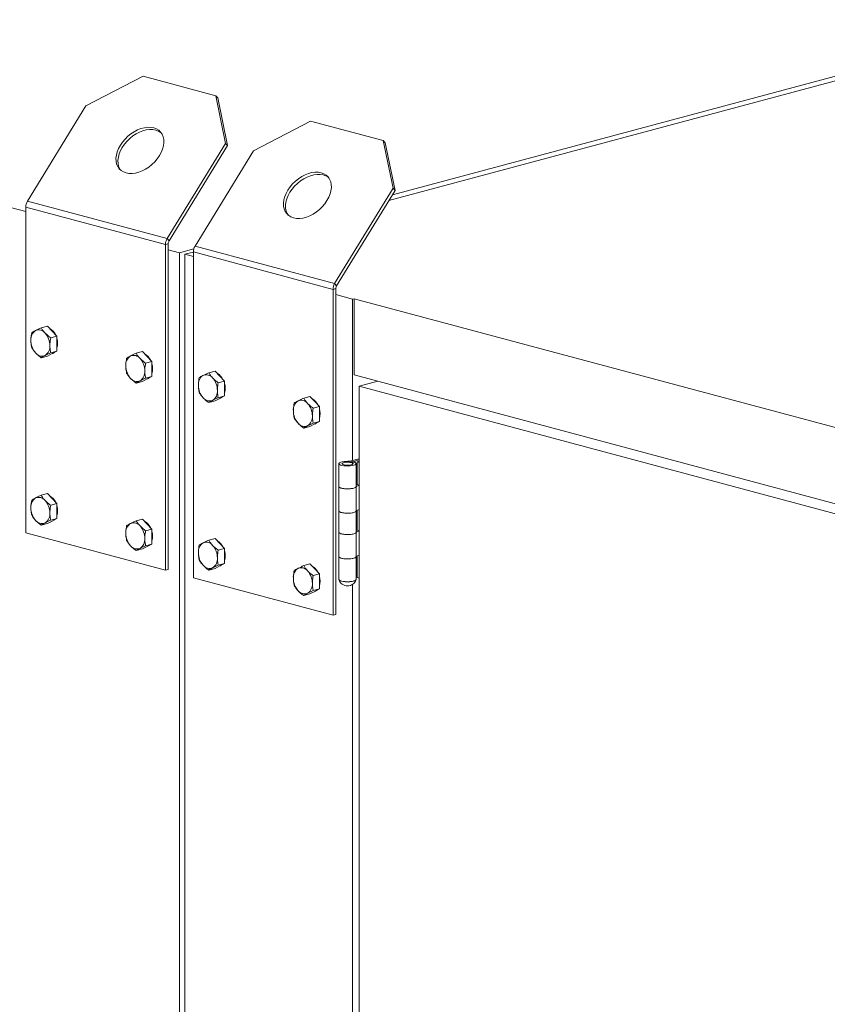
# Model space of a CAD drawing. Units: millimetres. Extents: x 0 to 420, y 0 to 297.
# Drawn here: x 84 to 101, y 69 to 90 of the extents above; entities that cross this region are included whole.
import ezdxf

# ---------------------------------------------------------------- set-up
doc = ezdxf.new("R2010")
doc.units = ezdxf.units.MM

msp = doc.modelspace()

# ---------------------------------------------------------------- linework, layer by layer
at = {"color": 7, "linetype": 'Continuous', "lineweight": 15}
for p, q in [((91.8195, 86.0824), (117.4875, 92.9592)), ((117.2989, 93.0097), (91.8936, 86.2033)), ((86.6335, 88.703), (85.4264, 88.0772)), ((86.6335, 88.703), (88.1656, 88.2925)), ((88.3727, 87.2879), (88.1656, 88.2925)), ((88.2073, 88.2469), (88.1656, 88.2925)), ((84.1937, 86.0673), (85.4264, 88.0772)), ((88.4144, 87.2423), (88.2073, 88.2469)), ((90.1691, 87.7558), (88.962, 87.13)), ((90.1691, 87.7558), (91.7011, 87.3453)), ((88.3727, 87.2879), (87.14, 85.278)), ((88.4144, 87.2423), (87.1816, 85.2324)), ((88.4144, 87.2423), (88.3727, 87.2879)), ((91.9082, 86.3407), (91.7011, 87.3453)), ((91.7428, 87.2997), (91.7011, 87.3453)), ((91.9499, 86.2951), (91.7428, 87.2997)), ((87.7292, 85.1201), (88.962, 87.13)), ((91.9082, 86.3407), (90.6755, 84.3308)), ((91.9499, 86.2951), (90.7172, 84.2852)), ((91.9499, 86.2951), (91.9082, 86.3407)), ((84.1937, 86.0673), (87.14, 85.278)), ((83.8645, 85.9277), (84.1592, 85.8488)), ((87.1054, 85.1552), (84.1592, 85.9445)), ((84.1592, 85.9445), (84.1592, 79.0731)), ((87.1644, 85.171), (87.1054, 85.1552)), ((87.1054, 78.2838), (87.1054, 85.1552)), ((87.1816, 85.2324), (87.14, 85.278)), ((87.1644, 78.2996), (87.1644, 85.171)), ((87.1644, 85.0437), (87.4001, 84.9805)), ((87.4001, 84.9805), (87.7039, 85.0619)), ((87.4001, 84.9805), (87.4001, 20.7509)), ((87.6947, 84.9963), (87.5179, 84.9489)), ((87.5179, 84.9489), (87.6947, 84.9016)), ((87.5179, 84.9489), (87.5179, 20.7194)), ((90.641, 84.208), (87.6947, 84.9973)), ((87.6947, 84.9973), (87.6947, 78.1259)), ((87.7292, 85.1201), (90.6755, 84.3308)), ((90.7172, 84.2852), (90.6755, 84.3308)), ((90.6999, 84.2238), (90.641, 84.208)), ((90.641, 77.3366), (90.641, 84.208)), ((90.6999, 77.3523), (90.6999, 84.2238)), ((90.6999, 84.0965), (91.0535, 84.0017)), ((91.0535, 84.0017), (91.0888, 84.0112)), ((91.0535, 84.0017), (91.0535, 80.5976)), ((107.9415, 79.4962), (91.0888, 84.0112)), ((91.0888, 84.0112), (91.0888, 82.4055)), ((84.6164, 83.4332), (84.4835, 83.3975)), ((84.6164, 83.4332), (84.7166, 83.3275)), ((84.7166, 83.3275), (84.8168, 83.2219)), ((84.8168, 83.2219), (84.6838, 83.1863)), ((84.8168, 83.2219), (84.8168, 83.0643)), ((84.8168, 82.9067), (84.6838, 82.871)), ((84.8168, 82.9067), (84.7166, 82.8547)), ((84.8168, 83.0643), (84.8168, 82.9067)), ((86.6199, 82.8964), (86.4869, 82.8608)), ((86.6199, 82.8964), (86.7201, 82.7908)), ((84.6164, 82.8027), (84.4835, 82.7671)), ((84.7166, 82.8547), (84.6164, 82.8027)), ((84.7037, 82.848), (84.7039, 82.8481)), ((86.8202, 82.6851), (86.6873, 82.6495)), ((86.7201, 82.7908), (86.8202, 82.6851)), ((86.8202, 82.6851), (86.8202, 82.5275)), ((86.8202, 82.5275), (86.8202, 82.3699)), ((88.152, 82.4859), (88.019, 82.4503)), ((88.152, 82.4859), (88.2521, 82.3803)), ((86.6199, 82.266), (86.4869, 82.2304)), ((86.7201, 82.318), (86.6199, 82.266)), ((86.8202, 82.3699), (86.6873, 82.3343)), ((86.7071, 82.3112), (86.7074, 82.3113)), ((86.8202, 82.3699), (86.7201, 82.318)), ((88.3523, 82.2747), (88.2194, 82.239)), ((88.2521, 82.3803), (88.3523, 82.2747)), ((88.3523, 82.2747), (88.3523, 82.1171)), ((107.9062, 77.8999), (91.0888, 82.4055)), ((91.1949, 82.1654), (91.5898, 82.2712)), ((88.3523, 82.1171), (88.3523, 81.9595)), ((91.1949, 82.1654), (91.1949, 52.7804)), ((107.6233, 77.7641), (91.1949, 82.1654)), ((88.152, 81.8555), (88.019, 81.8199)), ((88.2521, 81.9075), (88.152, 81.8555)), ((88.3523, 81.9595), (88.2194, 81.9238)), ((88.2392, 81.9008), (88.2394, 81.9008)), ((88.3523, 81.9595), (88.2521, 81.9075)), ((90.1554, 81.9492), (90.0225, 81.9136)), ((90.1554, 81.9492), (90.2556, 81.8436)), ((90.2556, 81.8436), (90.3558, 81.7379)), ((90.3558, 81.7379), (90.2228, 81.7023)), ((90.3558, 81.7379), (90.3558, 81.5803)), ((90.3558, 81.4227), (90.2228, 81.3871)), ((90.3558, 81.4227), (90.2556, 81.3707)), ((90.3558, 81.5803), (90.3558, 81.4227)), ((90.1554, 81.3188), (90.0225, 81.2832)), ((90.2556, 81.3707), (90.1554, 81.3188)), ((90.2427, 81.364), (90.2429, 81.3641)), ((91.1949, 80.6355), (91.0535, 80.5976)), ((91.1949, 80.6102), (91.1006, 80.5849)), ((91.1006, 80.5849), (91.1006, 80.5582)), ((91.1949, 80.5849), (91.1477, 80.5723)), ((90.7641, 80.5313), (90.7641, 80.0495)), ((91.0299, 80.5534), (91.077, 80.566)), ((91.1307, 80.0495), (91.1307, 80.5313)), ((91.1477, 80.5723), (91.1949, 80.5597)), ((91.1477, 80.5723), (91.1477, 80.0906)), ((91.1949, 80.5597), (91.1949, 80.078)), ((90.7641, 80.0495), (90.7641, 79.5357)), ((91.1289, 79.5288), (91.1289, 80.0426)), ((91.1477, 80.0906), (91.1949, 80.078)), ((91.1949, 79.5641), (91.1949, 80.078)), ((84.6164, 79.9005), (84.4835, 79.8649)), ((84.6164, 79.9005), (84.7166, 79.7949)), ((84.7166, 79.7949), (84.8168, 79.6892)), ((84.8168, 79.6892), (84.6838, 79.6536)), ((84.8168, 79.6892), (84.8168, 79.5316)), ((91.1477, 79.5459), (91.1477, 79.1271)), ((91.1949, 79.1145), (91.1949, 79.5641)), ((84.8168, 79.374), (84.6838, 79.3384)), ((84.8168, 79.374), (84.7166, 79.3221)), ((84.8168, 79.5316), (84.8168, 79.374)), ((86.6199, 79.3638), (86.4869, 79.3282)), ((86.6199, 79.3638), (86.7201, 79.2581)), ((90.7641, 79.5357), (90.7641, 79.0861)), ((91.1307, 79.0861), (91.1307, 79.5317)), ((84.6164, 79.2701), (84.4835, 79.2345)), ((84.7166, 79.3221), (84.6164, 79.2701)), ((84.7037, 79.3154), (84.7039, 79.3154)), ((86.8202, 79.1525), (86.6873, 79.1169)), ((86.7201, 79.2581), (86.8202, 79.1525)), ((86.8202, 79.1525), (86.8202, 78.9949)), ((91.1477, 79.1271), (91.1949, 79.1145)), ((84.1592, 79.0731), (87.1054, 78.2838)), ((86.8202, 78.9949), (86.8202, 78.8373)), ((88.152, 78.9533), (88.019, 78.9177)), ((88.152, 78.9533), (88.2521, 78.8477)), ((90.7641, 79.0861), (90.7641, 78.5723)), ((91.1289, 78.5653), (91.1289, 79.0791)), ((91.1949, 78.6007), (91.1949, 79.1145)), ((86.6199, 78.7334), (86.4869, 78.6977)), ((86.7201, 78.7853), (86.6199, 78.7334)), ((86.8202, 78.8373), (86.6873, 78.8017)), ((86.7071, 78.7786), (86.7074, 78.7787)), ((86.8202, 78.8373), (86.7201, 78.7853)), ((88.3523, 78.742), (88.2194, 78.7064)), ((88.2521, 78.8477), (88.3523, 78.742)), ((88.3523, 78.742), (88.3523, 78.5844)), ((88.3523, 78.5844), (88.3523, 78.4268)), ((90.7641, 78.5723), (90.7641, 78.0905)), ((91.1307, 78.0905), (91.1307, 78.5683)), ((91.1477, 78.1316), (91.1477, 78.5825)), ((91.1949, 78.1189), (91.1949, 78.6007)), ((87.1054, 78.2838), (87.1644, 78.2996)), ((88.152, 78.3229), (88.019, 78.2873)), ((88.2521, 78.3749), (88.152, 78.3229)), ((88.3523, 78.4268), (88.2194, 78.3912)), ((88.2392, 78.3682), (88.2394, 78.3682)), ((88.3523, 78.4268), (88.2521, 78.3749)), ((90.1554, 78.4166), (90.0225, 78.3809)), ((90.1554, 78.4166), (90.2556, 78.3109)), ((90.2556, 78.3109), (90.3558, 78.2053)), ((87.6947, 78.1259), (90.641, 77.3366)), ((90.3558, 78.2053), (90.2228, 78.1697)), ((90.3558, 78.2053), (90.3558, 78.0477)), ((90.7641, 78.0905), (90.7641, 78.0873)), ((91.1477, 78.1568), (91.1307, 78.1523)), ((91.1307, 78.0873), (91.1307, 78.0905)), ((91.1477, 78.1316), (91.1949, 78.1189)), ((90.3558, 77.8901), (90.2228, 77.8545)), ((90.3558, 77.8901), (90.2556, 77.8381)), ((90.3558, 78.0477), (90.3558, 77.8901)), ((91.0535, 77.9836), (91.0535, 56.8647)), ((90.1554, 77.7862), (90.0225, 77.7505)), ((90.2556, 77.8381), (90.1554, 77.7862)), ((90.2427, 77.8314), (90.2429, 77.8315)), ((90.641, 77.3366), (90.6999, 77.3523))]:
    msp.add_line(p, q, dxfattribs=at)
at = {"color": 7, "linetype": 'Continuous', "lineweight": 15, "flags": 128}
for points in [[(86.2746, 86.6635), (86.3362, 86.6526), (86.4026, 86.6517), (86.4723, 86.6606), (86.5439, 86.6793), (86.6159, 86.7073), (86.687, 86.7441), (86.7555, 86.789), (86.8203, 86.841), (86.8798, 86.8991), (86.933, 86.962), (86.9787, 87.0286), (87.016, 87.0974), (87.0442, 87.167), (87.0626, 87.2361), (87.0709, 87.3032), (87.069, 87.367), (87.0568, 87.4261), (87.0346, 87.4794), (87.0029, 87.5257), (86.9623, 87.5642), (86.9136, 87.594), (86.8579, 87.6146), (86.7962, 87.6255), (86.7299, 87.6265), (86.6602, 87.6175), (86.5886, 87.5989), (86.5165, 87.5708), (86.4455, 87.534), (86.3769, 87.4891), (86.3122, 87.4371), (86.2526, 87.3791), (86.1995, 87.3161), (86.1538, 87.2496), (86.1164, 87.1808), (86.0883, 87.1111), (86.0699, 87.042), (86.0615, 86.9749), (86.0635, 86.9112), (86.0757, 86.852), (86.0979, 86.7988), (86.1296, 86.7524), (86.1702, 86.7139), (86.2188, 86.6841), (86.2746, 86.6635)], [(86.1577, 86.724), (86.1395, 86.7532), (86.1174, 86.8064), (86.1052, 86.8656), (86.1032, 86.9293), (86.1115, 86.9964), (86.13, 87.0655), (86.1581, 87.1352), (86.1954, 87.204), (86.2411, 87.2705), (86.2943, 87.3335), (86.3539, 87.3915), (86.4186, 87.4435), (86.4872, 87.4884), (86.5582, 87.5252), (86.6303, 87.5533), (86.7019, 87.5719), (86.7715, 87.5809), (86.8379, 87.5799), (86.8996, 87.569), (86.9553, 87.5484), (87.004, 87.5186), (87.0164, 87.5085)], [(89.8101, 85.7163), (89.8718, 85.7054), (89.9381, 85.7044), (90.0078, 85.7134), (90.0794, 85.7321), (90.1515, 85.7601), (90.2225, 85.7969), (90.2911, 85.8418), (90.3558, 85.8938), (90.4154, 85.9519), (90.4685, 86.0148), (90.5142, 86.0814), (90.5516, 86.1502), (90.5797, 86.2198), (90.5981, 86.2889), (90.6064, 86.356), (90.6045, 86.4198), (90.5923, 86.4789), (90.5701, 86.5322), (90.5384, 86.5785), (90.4978, 86.617), (90.4492, 86.6468), (90.3934, 86.6674), (90.3318, 86.6783), (90.2654, 86.6793), (90.1957, 86.6703), (90.1241, 86.6517), (90.0521, 86.6236), (89.981, 86.5868), (89.9125, 86.5419), (89.8477, 86.4899), (89.7882, 86.4319), (89.735, 86.3689), (89.6893, 86.3024), (89.652, 86.2336), (89.6238, 86.1639), (89.6054, 86.0948), (89.5971, 86.0277), (89.599, 85.964), (89.6112, 85.9048), (89.6334, 85.8516), (89.6651, 85.8052), (89.7057, 85.7667), (89.7544, 85.7369), (89.8101, 85.7163)], [(89.6933, 85.7768), (89.6751, 85.8059), (89.6529, 85.8592), (89.6407, 85.9184), (89.6387, 85.9821), (89.6471, 86.0492), (89.6655, 86.1183), (89.6936, 86.188), (89.731, 86.2568), (89.7767, 86.3233), (89.8298, 86.3863), (89.8894, 86.4443), (89.9541, 86.4963), (90.0227, 86.5412), (90.0937, 86.578), (90.1658, 86.606), (90.2374, 86.6247), (90.3071, 86.6337), (90.3734, 86.6327), (90.4351, 86.6218), (90.4908, 86.6012), (90.5395, 86.5714), (90.5519, 86.5613)], [(84.7556, 82.8749), (84.7307, 82.8585), (84.7039, 82.8481)], [(86.759, 82.3382), (86.7342, 82.3217), (86.7074, 82.3113)], [(88.2911, 81.9277), (88.2663, 81.9113), (88.2394, 81.9008)], [(90.2946, 81.391), (90.2697, 81.3745), (90.2429, 81.3641)], [(90.9215, 80.5799), (90.8765, 80.5766), (90.8362, 80.5703), (90.803, 80.5615), (90.7792, 80.5508), (90.7662, 80.5388), (90.765, 80.5263), (90.7756, 80.5141), (90.7973, 80.5031), (90.8287, 80.4938), (90.8678, 80.487), (90.912, 80.4831), (90.9585, 80.4822), (91.0043, 80.4846), (91.0465, 80.4899), (91.0822, 80.498), (91.1092, 80.5081), (91.1257, 80.5198), (91.1307, 80.5323), (91.1238, 80.5446), (91.1055, 80.5561), (91.077, 80.566)], [(91.0299, 80.5534), (91.0522, 80.545), (91.0632, 80.5351), (91.0616, 80.5248), (91.0476, 80.5153), (91.0228, 80.5074), (90.9898, 80.5021), (90.9522, 80.5), (90.9141, 80.5013), (90.8796, 80.5058), (90.8524, 80.5131), (90.8356, 80.5223), (90.8308, 80.5325), (90.8387, 80.5426), (90.8584, 80.5515), (90.8877, 80.5581), (90.9234, 80.5618), (90.9618, 80.5623), (90.9986, 80.5593), (91.0299, 80.5534)], [(90.9309, 80.5622), (90.8939, 80.559), (90.8628, 80.5528), (90.8411, 80.5441), (90.8312, 80.5341), (90.8342, 80.5237), (90.8498, 80.5141), (90.8762, 80.5065), (90.9105, 80.5016), (90.9489, 80.5), (90.9871, 80.5019), (91.021, 80.507), (91.0466, 80.5148), (91.0613, 80.5245), (91.0633, 80.5349), (91.0524, 80.5449), (91.0299, 80.5534)], [(90.7641, 80.0495), (90.765, 80.0446), (90.7756, 80.0324), (90.7973, 80.0213), (90.8287, 80.0121), (90.8678, 80.0053), (90.912, 80.0013), (90.9585, 80.0005), (91.0043, 80.0028), (91.0465, 80.0082), (91.0822, 80.0162), (91.1092, 80.0264), (91.1257, 80.0381), (91.1307, 80.0495)], [(91.1289, 80.0426), (91.1165, 80.0305), (91.0931, 80.0197), (91.0603, 80.0108), (91.0203, 80.0045), (90.9755, 80.001), (90.9288, 80.0007), (90.8834, 80.0035), (90.8421, 80.0093), (90.8077, 80.0177), (90.7822, 80.0282), (90.7675, 80.0401), (90.7641, 80.0495)], [(91.1477, 80.0906), (91.1314, 80.0858), (91.1307, 80.0856)], [(84.7556, 79.3423), (84.7307, 79.3259), (84.7039, 79.3154)], [(91.1307, 79.5357), (91.1257, 79.5243), (91.1092, 79.5126), (91.0822, 79.5024), (91.0465, 79.4944), (91.0043, 79.489), (90.9585, 79.4867), (90.912, 79.4875), (90.8678, 79.4915), (90.8287, 79.4983), (90.7973, 79.5075), (90.7756, 79.5186), (90.765, 79.5307), (90.7641, 79.5357)], [(90.7641, 79.5357), (90.7675, 79.5262), (90.7822, 79.5144), (90.8077, 79.5039), (90.8421, 79.4955), (90.8834, 79.4897), (90.9288, 79.4868), (90.9755, 79.4872), (91.0203, 79.4906), (91.0603, 79.497), (91.0931, 79.5059), (91.1165, 79.5167), (91.1289, 79.5288)], [(91.1477, 79.1271), (91.1314, 79.1224), (91.1307, 79.1222)], [(90.7641, 79.0861), (90.765, 79.0811), (90.7756, 79.069), (90.7973, 79.0579), (90.8287, 79.0487), (90.8678, 79.0418), (90.912, 79.0379), (90.9585, 79.0371), (91.0043, 79.0394), (91.0465, 79.0448), (91.0822, 79.0528), (91.1092, 79.063), (91.1257, 79.0747), (91.1307, 79.0861)], [(91.1289, 79.0791), (91.1165, 79.0671), (91.0931, 79.0563), (91.0603, 79.0474), (91.0203, 79.041), (90.9755, 79.0376), (90.9288, 79.0372), (90.8834, 79.0401), (90.8421, 79.0459), (90.8077, 79.0543), (90.7822, 79.0648), (90.7675, 79.0766), (90.7641, 79.0861)], [(86.759, 78.8055), (86.7342, 78.7891), (86.7074, 78.7787)], [(91.1307, 78.5723), (91.1257, 78.5608), (91.1092, 78.5491), (91.0822, 78.539), (91.0465, 78.5309), (91.0043, 78.5256), (90.9585, 78.5232), (90.912, 78.5241), (90.8678, 78.528), (90.8287, 78.5348), (90.7973, 78.5441), (90.7756, 78.5551), (90.765, 78.5673), (90.7641, 78.5723)], [(90.7641, 78.5723), (90.7675, 78.5628), (90.7822, 78.5509), (90.8077, 78.5405), (90.8421, 78.532), (90.8834, 78.5262), (90.9288, 78.5234), (90.9755, 78.5237), (91.0203, 78.5272), (91.0603, 78.5336), (91.0931, 78.5425), (91.1165, 78.5533), (91.1289, 78.5653)], [(88.2911, 78.3951), (88.2663, 78.3787), (88.2394, 78.3682)], [(91.1307, 78.0905), (91.1245, 78.0778), (91.1062, 78.066), (91.077, 78.0558), (91.0391, 78.048), (90.9948, 78.0431), (90.9474, 78.0414), (90.8999, 78.0431), (90.8557, 78.048), (90.8178, 78.0558), (90.7886, 78.066), (90.7703, 78.0778), (90.7641, 78.0905), (90.7641, 78.0905)], [(90.7641, 78.0905), (90.765, 78.0856), (90.7756, 78.0734), (90.7973, 78.0623), (90.8287, 78.0531), (90.8678, 78.0463), (90.912, 78.0423), (90.9585, 78.0415), (91.0043, 78.0438), (91.0465, 78.0492), (91.0822, 78.0572), (91.1092, 78.0674), (91.1257, 78.0791), (91.1307, 78.0905)], [(91.1307, 78.0873), (91.1245, 78.0746), (91.1062, 78.0628), (91.077, 78.0526), (91.0391, 78.0448), (90.9948, 78.0399), (90.9474, 78.0382), (90.8999, 78.0399), (90.8557, 78.0448), (90.8178, 78.0526), (90.7886, 78.0628), (90.7703, 78.0746), (90.7641, 78.0873), (90.7641, 78.0873)], [(90.2946, 77.8583), (90.2697, 77.8419), (90.2429, 77.8315)]]:
    msp.add_lwpolyline(points, dxfattribs=at)
at = {"color": 7, "linetype": 'Continuous', "lineweight": 15}
for centre, radius, start, end in [((84.3979, 85.9437), 0.2388, 148.80809, 179.78939), ((87.3442, 85.1543), 0.2388, 148.80809, 179.78939), ((87.2838, 85.1705), 0.1194, 148.80809, 179.78939), ((87.9335, 84.9964), 0.2388, 148.80809, 179.78939), ((90.8798, 84.2071), 0.2388, 148.80809, 179.78939), ((90.8193, 84.2233), 0.1194, 148.80809, 179.78939), ((84.4923, 83.1514), 0.228, 123.82541, 185.07865), ((84.4307, 83.1839), 0.17, 37.39903, 112.60505), ((84.2741, 83.0254), 0.3918, 359.76743, 41.90004), ((84.524, 83.1284), 0.2897, 26.29878, 60.65892), ((84.657, 83.1296), 0.3918, 179.76743, 221.90004), ((84.4667, 83.0718), 0.3643, 343.94625, 16.05375), ((84.5004, 82.9712), 0.17, 217.39903, 292.60505), ((84.4388, 83.0037), 0.228, 303.82541, 5.07865), ((86.4958, 82.6146), 0.228, 123.82541, 185.07865), ((86.4342, 82.6471), 0.17, 37.39903, 112.60505), ((86.2776, 82.4887), 0.3918, 359.76743, 41.90004), ((86.5274, 82.5917), 0.2897, 26.29878, 60.65892), ((86.6605, 82.5929), 0.3918, 179.76743, 221.90004), ((86.4423, 82.4669), 0.228, 303.82541, 5.07865), ((86.4702, 82.5351), 0.3643, 343.94625, 16.05375), ((86.5039, 82.4344), 0.17, 217.39903, 292.60505), ((88.0278, 82.2042), 0.228, 123.82541, 185.07865), ((87.9663, 82.2367), 0.17, 37.39903, 112.60505), ((87.8097, 82.0782), 0.3918, 359.76743, 41.90004), ((88.0595, 82.1812), 0.2897, 26.29878, 60.65892), ((88.1926, 82.1824), 0.3918, 179.76743, 221.90004), ((87.9744, 82.0565), 0.228, 303.82541, 5.07865), ((88.0022, 82.1246), 0.3643, 343.94625, 16.05375), ((88.036, 82.024), 0.17, 217.39903, 292.60505), ((90.0313, 81.6674), 0.228, 123.82541, 185.07865), ((89.9697, 81.6999), 0.17, 37.39903, 112.60505), ((90.063, 81.6445), 0.2897, 26.29878, 60.65892), ((90.196, 81.6457), 0.3918, 179.76743, 221.90004), ((89.8131, 81.5415), 0.3918, 359.76743, 41.90004), ((90.0057, 81.5879), 0.3643, 343.94625, 16.05375), ((89.9779, 81.5197), 0.228, 303.82541, 5.07865), ((90.0394, 81.4872), 0.17, 217.39903, 292.60505), ((90.9056, 81.1998), 0.6201, 271.46565, 283.79368), ((90.9105, 81.3592), 0.7973, 271.46565, 283.79368), ((91.2104, 79.9698), 0.1093, 98.14768, 138.2191), ((84.4923, 79.6188), 0.228, 123.82541, 185.07865), ((84.4307, 79.6512), 0.17, 37.39903, 112.60505), ((84.2741, 79.4928), 0.3918, 359.76743, 41.90004), ((84.524, 79.5958), 0.2897, 26.29878, 60.65892), ((84.657, 79.597), 0.3918, 179.76743, 221.90004), ((84.4667, 79.5392), 0.3643, 343.94625, 16.05375), ((91.2104, 79.4559), 0.1093, 98.14768, 138.2191), ((84.5004, 79.4386), 0.17, 217.39903, 292.60505), ((84.4388, 79.471), 0.228, 303.82541, 5.07865), ((86.4958, 79.082), 0.228, 123.82541, 185.07865), ((86.4342, 79.1145), 0.17, 37.39903, 112.60505), ((86.2776, 78.9561), 0.3918, 359.76743, 41.90004), ((86.5274, 79.0591), 0.2897, 26.29878, 60.65892), ((86.6605, 79.0602), 0.3918, 179.76743, 221.90004), ((86.4423, 78.9343), 0.228, 303.82541, 5.07865), ((86.4702, 79.0025), 0.3643, 343.94625, 16.05375), ((91.2104, 79.0063), 0.1093, 98.14768, 138.2191), ((86.5039, 78.9018), 0.17, 217.39903, 292.60505), ((88.0278, 78.6716), 0.228, 123.82541, 185.07865), ((87.9663, 78.704), 0.17, 37.39903, 112.60505), ((87.8097, 78.5456), 0.3918, 359.76743, 41.90004), ((88.0595, 78.6486), 0.2897, 26.29878, 60.65892), ((88.1926, 78.6498), 0.3918, 179.76743, 221.90004), ((87.9744, 78.5238), 0.228, 303.82541, 5.07865), ((88.0022, 78.592), 0.3643, 343.94625, 16.05375), ((91.2104, 78.4925), 0.1093, 98.14768, 138.2191), ((88.036, 78.4914), 0.17, 217.39903, 292.60505), ((90.0313, 78.1348), 0.228, 123.82541, 185.07865), ((89.9697, 78.1673), 0.17, 37.39903, 112.60505), ((90.063, 78.1118), 0.2897, 26.29878, 60.65892), ((90.196, 78.113), 0.3918, 179.76743, 221.90004), ((89.8131, 78.0089), 0.3918, 359.76743, 41.90004), ((90.0057, 78.0553), 0.3643, 343.94625, 16.05375), ((89.9779, 77.9871), 0.228, 303.82541, 5.07865), ((90.9474, 78.1445), 0.1927, 198.65076, 341.34924), ((90.0394, 77.9546), 0.17, 217.39903, 292.60505)]:
    msp.add_arc(centre, radius, start, end, dxfattribs=at)
for points, knots in [([(84.2831, 83.2936), (84.2757, 83.2509), (84.2662, 83.1964), (84.2654, 83.1429), (84.2652, 83.1312)], [0, 0, 0, 0, 0.7824545, 1, 1, 1, 1]), ([(84.3654, 83.3408), (84.3631, 83.3395), (84.3452, 83.3303), (84.3152, 83.3137), (84.2939, 83.3004), (84.2831, 83.2936)], [0, 0, 0, 0, 0.070088, 0.5307834, 1, 1, 1, 1]), ([(84.4835, 83.3975), (84.4622, 83.3878), (84.4193, 83.368), (84.3835, 83.3499), (84.3654, 83.3408)], [0, 0, 0, 0, 0.495458, 1, 1, 1, 1]), ([(84.5658, 83.2871), (84.5634, 83.2896), (84.5456, 83.3086), (84.5156, 83.3454), (84.4942, 83.3801), (84.4835, 83.3975)], [0, 0, 0, 0, 0.070088, 0.5307834, 1, 1, 1, 1]), ([(84.6838, 83.1863), (84.6625, 83.2021), (84.6196, 83.234), (84.5838, 83.2693), (84.5658, 83.2871)], [0, 0, 0, 0, 0.495458, 1, 1, 1, 1]), ([(84.2652, 83.1312), (84.2676, 83.0888), (84.2705, 83.0362), (84.2811, 82.9877), (84.2831, 82.9784)], [0, 0, 0, 0, 0.80725, 1, 1, 1, 1]), ([(84.6659, 83.0239), (84.6661, 83.0355), (84.6669, 83.089), (84.6764, 83.1436), (84.6838, 83.1863)], [0, 0, 0, 0, 0.2175455, 1, 1, 1, 1]), ([(84.2831, 82.9784), (84.2944, 82.9599), (84.3171, 82.9226), (84.3492, 82.8863), (84.3654, 82.868)], [0, 0, 0, 0, 0.495458, 1, 1, 1, 1]), ([(84.3654, 82.868), (84.3678, 82.8655), (84.3859, 82.8465), (84.4238, 82.8118), (84.4634, 82.7821), (84.4835, 82.7671)], [0, 0, 0, 0, 0.07008803, 0.5307834, 1, 1, 1, 1]), ([(84.5658, 82.8143), (84.5681, 82.8155), (84.5863, 82.8249), (84.6241, 82.8435), (84.6638, 82.8618), (84.6838, 82.871)], [0, 0, 0, 0, 0.070088, 0.5307834, 1, 1, 1, 1]), ([(84.6838, 82.871), (84.6818, 82.8804), (84.6712, 82.9288), (84.6683, 82.9814), (84.6659, 83.0239)], [0, 0, 0, 0, 0.19275, 1, 1, 1, 1]), ([(84.4835, 82.7671), (84.4947, 82.7742), (84.5175, 82.7885), (84.5496, 82.8057), (84.5658, 82.8143)], [0, 0, 0, 0, 0.495458, 1, 1, 1, 1]), ([(86.2866, 82.7569), (86.2792, 82.7142), (86.2697, 82.6596), (86.2689, 82.6061), (86.2687, 82.5945)], [0, 0, 0, 0, 0.7824545, 1, 1, 1, 1]), ([(86.3689, 82.804), (86.3665, 82.8028), (86.3487, 82.7935), (86.3187, 82.777), (86.2974, 82.7636), (86.2866, 82.7569)], [0, 0, 0, 0, 0.070088, 0.5307834, 1, 1, 1, 1]), ([(86.4869, 82.8608), (86.4657, 82.851), (86.4227, 82.8313), (86.3869, 82.8132), (86.3689, 82.804)], [0, 0, 0, 0, 0.495458, 1, 1, 1, 1]), ([(86.5692, 82.7503), (86.5669, 82.7529), (86.549, 82.7719), (86.5191, 82.8087), (86.4977, 82.8433), (86.4869, 82.8608)], [0, 0, 0, 0, 0.070088, 0.5307834, 1, 1, 1, 1]), ([(86.6873, 82.6495), (86.666, 82.6653), (86.6231, 82.6972), (86.5873, 82.7325), (86.5692, 82.7503)], [0, 0, 0, 0, 0.495458, 1, 1, 1, 1]), ([(86.2687, 82.5945), (86.2711, 82.552), (86.274, 82.4994), (86.2846, 82.451), (86.2866, 82.4416)], [0, 0, 0, 0, 0.80725, 1, 1, 1, 1]), ([(86.6694, 82.4871), (86.6696, 82.4988), (86.6704, 82.5523), (86.6799, 82.6068), (86.6873, 82.6495)], [0, 0, 0, 0, 0.2175455, 1, 1, 1, 1]), ([(86.6873, 82.3343), (86.6852, 82.3436), (86.6747, 82.3921), (86.6717, 82.4447), (86.6694, 82.4871)], [0, 0, 0, 0, 0.19275, 1, 1, 1, 1]), ([(88.019, 82.4503), (87.9977, 82.4405), (87.9548, 82.4208), (87.919, 82.4027), (87.9009, 82.3936)], [0, 0, 0, 0, 0.495458, 1, 1, 1, 1]), ([(88.1013, 82.3399), (88.0989, 82.3424), (88.0811, 82.3614), (88.0511, 82.3982), (88.0298, 82.4328), (88.019, 82.4503)], [0, 0, 0, 0, 0.070088, 0.5307834, 1, 1, 1, 1]), ([(86.2866, 82.4416), (86.2979, 82.4232), (86.3206, 82.3858), (86.3527, 82.3495), (86.3689, 82.3312)], [0, 0, 0, 0, 0.495458, 1, 1, 1, 1]), ([(86.3689, 82.3312), (86.3713, 82.3287), (86.3894, 82.3098), (86.4272, 82.2751), (86.4669, 82.2454), (86.4869, 82.2304)], [0, 0, 0, 0, 0.07008803, 0.5307834, 1, 1, 1, 1]), ([(86.4869, 82.2304), (86.4982, 82.2375), (86.5209, 82.2518), (86.553, 82.2689), (86.5692, 82.2775)], [0, 0, 0, 0, 0.495458, 1, 1, 1, 1]), ([(86.5692, 82.2775), (86.5716, 82.2788), (86.5898, 82.2881), (86.6276, 82.3068), (86.6673, 82.3251), (86.6873, 82.3343)], [0, 0, 0, 0, 0.070088, 0.5307834, 1, 1, 1, 1]), ([(87.8187, 82.3464), (87.8112, 82.3037), (87.8017, 82.2492), (87.8009, 82.1956), (87.8008, 82.184)], [0, 0, 0, 0, 0.7824545, 1, 1, 1, 1]), ([(87.9009, 82.3936), (87.8986, 82.3923), (87.8808, 82.3831), (87.8508, 82.3665), (87.8294, 82.3531), (87.8187, 82.3464)], [0, 0, 0, 0, 0.070088, 0.5307834, 1, 1, 1, 1]), ([(88.2194, 82.239), (88.1981, 82.2549), (88.1552, 82.2868), (88.1193, 82.3221), (88.1013, 82.3399)], [0, 0, 0, 0, 0.495458, 1, 1, 1, 1]), ([(87.8008, 82.184), (87.8031, 82.1416), (87.806, 82.089), (87.8166, 82.0405), (87.8187, 82.0312)], [0, 0, 0, 0, 0.80725, 1, 1, 1, 1]), ([(88.2015, 82.0766), (88.2016, 82.0883), (88.2024, 82.1418), (88.2119, 82.1964), (88.2194, 82.239)], [0, 0, 0, 0, 0.2175455, 1, 1, 1, 1]), ([(88.2194, 81.9238), (88.2173, 81.9332), (88.2067, 81.9816), (88.2038, 82.0342), (88.2015, 82.0766)], [0, 0, 0, 0, 0.19275, 1, 1, 1, 1]), ([(87.8187, 82.0312), (87.8299, 82.0127), (87.8527, 81.9754), (87.8848, 81.9391), (87.9009, 81.9208)], [0, 0, 0, 0, 0.495458, 1, 1, 1, 1]), ([(87.9009, 81.9208), (87.9033, 81.9183), (87.9215, 81.8993), (87.9593, 81.8646), (87.999, 81.8349), (88.019, 81.8199)], [0, 0, 0, 0, 0.07008803, 0.5307834, 1, 1, 1, 1]), ([(88.019, 81.8199), (88.0303, 81.827), (88.053, 81.8413), (88.0851, 81.8584), (88.1013, 81.8671)], [0, 0, 0, 0, 0.495458, 1, 1, 1, 1]), ([(88.1013, 81.8671), (88.1037, 81.8683), (88.1218, 81.8777), (88.1596, 81.8963), (88.1993, 81.9146), (88.2194, 81.9238)], [0, 0, 0, 0, 0.070088, 0.5307834, 1, 1, 1, 1]), ([(89.9044, 81.8568), (89.9021, 81.8556), (89.8842, 81.8463), (89.8542, 81.8298), (89.8329, 81.8164), (89.8221, 81.8096)], [0, 0, 0, 0, 0.070088, 0.5307834, 1, 1, 1, 1]), ([(90.0225, 81.9136), (90.0012, 81.9038), (89.9583, 81.8841), (89.9225, 81.8659), (89.9044, 81.8568)], [0, 0, 0, 0, 0.495458, 1, 1, 1, 1]), ([(90.1048, 81.8031), (90.1024, 81.8056), (90.0846, 81.8247), (90.0546, 81.8615), (90.0332, 81.8961), (90.0225, 81.9136)], [0, 0, 0, 0, 0.070088, 0.5307834, 1, 1, 1, 1]), ([(89.8221, 81.8096), (89.8147, 81.767), (89.8052, 81.7124), (89.8044, 81.6589), (89.8042, 81.6472)], [0, 0, 0, 0, 0.7824545, 1, 1, 1, 1]), ([(89.8042, 81.6472), (89.8066, 81.6048), (89.8095, 81.5522), (89.8201, 81.5038), (89.8221, 81.4944)], [0, 0, 0, 0, 0.80725, 1, 1, 1, 1]), ([(90.2228, 81.7023), (90.2016, 81.7181), (90.1586, 81.75), (90.1228, 81.7853), (90.1048, 81.8031)], [0, 0, 0, 0, 0.495458, 1, 1, 1, 1]), ([(90.2049, 81.5399), (90.2051, 81.5515), (90.2059, 81.6051), (90.2154, 81.6596), (90.2228, 81.7023)], [0, 0, 0, 0, 0.2175455, 1, 1, 1, 1]), ([(89.8221, 81.4944), (89.8334, 81.4759), (89.8561, 81.4386), (89.8882, 81.4023), (89.9044, 81.384)], [0, 0, 0, 0, 0.495458, 1, 1, 1, 1]), ([(90.2228, 81.3871), (90.2208, 81.3964), (90.2102, 81.4449), (90.2073, 81.4975), (90.2049, 81.5399)], [0, 0, 0, 0, 0.19275, 1, 1, 1, 1]), ([(89.9044, 81.384), (89.9068, 81.3815), (89.9249, 81.3626), (89.9628, 81.3279), (90.0024, 81.2982), (90.0225, 81.2832)], [0, 0, 0, 0, 0.07008803, 0.5307834, 1, 1, 1, 1]), ([(90.0225, 81.2832), (90.0337, 81.2903), (90.0565, 81.3046), (90.0886, 81.3217), (90.1048, 81.3303)], [0, 0, 0, 0, 0.495458, 1, 1, 1, 1]), ([(90.1048, 81.3303), (90.1072, 81.3316), (90.1253, 81.3409), (90.1631, 81.3596), (90.2028, 81.3779), (90.2228, 81.3871)], [0, 0, 0, 0, 0.070088, 0.5307834, 1, 1, 1, 1]), ([(84.2831, 79.761), (84.2757, 79.7183), (84.2662, 79.6638), (84.2654, 79.6102), (84.2652, 79.5986)], [0, 0, 0, 0, 0.7824545, 1, 1, 1, 1]), ([(84.3654, 79.8081), (84.3631, 79.8069), (84.3452, 79.7976), (84.3152, 79.7811), (84.2939, 79.7677), (84.2831, 79.761)], [0, 0, 0, 0, 0.070088, 0.5307834, 1, 1, 1, 1]), ([(84.4835, 79.8649), (84.4622, 79.8551), (84.4193, 79.8354), (84.3835, 79.8173), (84.3654, 79.8081)], [0, 0, 0, 0, 0.495458, 1, 1, 1, 1]), ([(84.5658, 79.7545), (84.5634, 79.757), (84.5456, 79.776), (84.5156, 79.8128), (84.4942, 79.8474), (84.4835, 79.8649)], [0, 0, 0, 0, 0.070088, 0.5307834, 1, 1, 1, 1]), ([(84.6838, 79.6536), (84.6625, 79.6694), (84.6196, 79.7014), (84.5838, 79.7367), (84.5658, 79.7545)], [0, 0, 0, 0, 0.495458, 1, 1, 1, 1]), ([(84.2652, 79.5986), (84.2676, 79.5561), (84.2705, 79.5036), (84.2811, 79.4551), (84.2831, 79.4458)], [0, 0, 0, 0, 0.80725, 1, 1, 1, 1]), ([(84.6659, 79.4912), (84.6661, 79.5029), (84.6669, 79.5564), (84.6764, 79.611), (84.6838, 79.6536)], [0, 0, 0, 0, 0.2175455, 1, 1, 1, 1]), ([(84.2831, 79.4458), (84.2944, 79.4273), (84.3171, 79.3899), (84.3492, 79.3537), (84.3654, 79.3353)], [0, 0, 0, 0, 0.495458, 1, 1, 1, 1]), ([(84.3654, 79.3353), (84.3678, 79.3328), (84.3859, 79.3139), (84.4238, 79.2792), (84.4634, 79.2495), (84.4835, 79.2345)], [0, 0, 0, 0, 0.07008803, 0.5307834, 1, 1, 1, 1]), ([(84.5658, 79.2817), (84.5681, 79.2829), (84.5863, 79.2923), (84.6241, 79.3109), (84.6638, 79.3292), (84.6838, 79.3384)], [0, 0, 0, 0, 0.070088, 0.5307834, 1, 1, 1, 1]), ([(84.6838, 79.3384), (84.6818, 79.3478), (84.6712, 79.3962), (84.6683, 79.4488), (84.6659, 79.4912)], [0, 0, 0, 0, 0.19275, 1, 1, 1, 1]), ([(84.4835, 79.2345), (84.4947, 79.2416), (84.5175, 79.2559), (84.5496, 79.273), (84.5658, 79.2817)], [0, 0, 0, 0, 0.495458, 1, 1, 1, 1]), ([(86.2866, 79.2242), (86.2792, 79.1815), (86.2697, 79.127), (86.2689, 79.0735), (86.2687, 79.0618)], [0, 0, 0, 0, 0.7824545, 1, 1, 1, 1]), ([(86.3689, 79.2714), (86.3665, 79.2702), (86.3487, 79.2609), (86.3187, 79.2443), (86.2974, 79.231), (86.2866, 79.2242)], [0, 0, 0, 0, 0.070088, 0.5307834, 1, 1, 1, 1]), ([(86.4869, 79.3282), (86.4657, 79.3184), (86.4227, 79.2986), (86.3869, 79.2805), (86.3689, 79.2714)], [0, 0, 0, 0, 0.495458, 1, 1, 1, 1]), ([(86.5692, 79.2177), (86.5669, 79.2202), (86.549, 79.2392), (86.5191, 79.276), (86.4977, 79.3107), (86.4869, 79.3282)], [0, 0, 0, 0, 0.070088, 0.5307834, 1, 1, 1, 1]), ([(86.6873, 79.1169), (86.666, 79.1327), (86.6231, 79.1646), (86.5873, 79.1999), (86.5692, 79.2177)], [0, 0, 0, 0, 0.495458, 1, 1, 1, 1]), ([(86.2687, 79.0618), (86.2711, 79.0194), (86.274, 78.9668), (86.2846, 78.9184), (86.2866, 78.909)], [0, 0, 0, 0, 0.80725, 1, 1, 1, 1]), ([(86.6694, 78.9545), (86.6696, 78.9661), (86.6704, 79.0197), (86.6799, 79.0742), (86.6873, 79.1169)], [0, 0, 0, 0, 0.2175455, 1, 1, 1, 1]), ([(86.6873, 78.8017), (86.6852, 78.811), (86.6747, 78.8595), (86.6717, 78.912), (86.6694, 78.9545)], [0, 0, 0, 0, 0.19275, 1, 1, 1, 1]), ([(86.2866, 78.909), (86.2979, 78.8905), (86.3206, 78.8532), (86.3527, 78.8169), (86.3689, 78.7986)], [0, 0, 0, 0, 0.495458, 1, 1, 1, 1]), ([(86.3689, 78.7986), (86.3713, 78.7961), (86.3894, 78.7772), (86.4272, 78.7425), (86.4669, 78.7127), (86.4869, 78.6977)], [0, 0, 0, 0, 0.07008803, 0.5307834, 1, 1, 1, 1]), ([(86.4869, 78.6977), (86.4982, 78.7048), (86.5209, 78.7192), (86.553, 78.7363), (86.5692, 78.7449)], [0, 0, 0, 0, 0.495458, 1, 1, 1, 1]), ([(86.5692, 78.7449), (86.5716, 78.7461), (86.5898, 78.7555), (86.6276, 78.7742), (86.6673, 78.7924), (86.6873, 78.8017)], [0, 0, 0, 0, 0.070088, 0.5307834, 1, 1, 1, 1]), ([(87.8187, 78.8138), (87.8112, 78.7711), (87.8017, 78.7166), (87.8009, 78.663), (87.8008, 78.6514)], [0, 0, 0, 0, 0.7824545, 1, 1, 1, 1]), ([(87.9009, 78.8609), (87.8986, 78.8597), (87.8808, 78.8504), (87.8508, 78.8339), (87.8294, 78.8205), (87.8187, 78.8138)], [0, 0, 0, 0, 0.070088, 0.5307834, 1, 1, 1, 1]), ([(88.019, 78.9177), (87.9977, 78.9079), (87.9548, 78.8882), (87.919, 78.8701), (87.9009, 78.8609)], [0, 0, 0, 0, 0.495458, 1, 1, 1, 1]), ([(88.1013, 78.8073), (88.0989, 78.8098), (88.0811, 78.8288), (88.0511, 78.8656), (88.0298, 78.9002), (88.019, 78.9177)], [0, 0, 0, 0, 0.070088, 0.5307834, 1, 1, 1, 1]), ([(88.2194, 78.7064), (88.1981, 78.7222), (88.1552, 78.7542), (88.1193, 78.7895), (88.1013, 78.8073)], [0, 0, 0, 0, 0.495458, 1, 1, 1, 1]), ([(87.8008, 78.6514), (87.8031, 78.6089), (87.806, 78.5564), (87.8166, 78.5079), (87.8187, 78.4986)], [0, 0, 0, 0, 0.80725, 1, 1, 1, 1]), ([(88.2015, 78.544), (88.2016, 78.5557), (88.2024, 78.6092), (88.2119, 78.6637), (88.2194, 78.7064)], [0, 0, 0, 0, 0.2175455, 1, 1, 1, 1]), ([(88.2194, 78.3912), (88.2173, 78.4006), (88.2067, 78.449), (88.2038, 78.5016), (88.2015, 78.544)], [0, 0, 0, 0, 0.19275, 1, 1, 1, 1]), ([(87.8187, 78.4986), (87.8299, 78.4801), (87.8527, 78.4427), (87.8848, 78.4064), (87.9009, 78.3881)], [0, 0, 0, 0, 0.495458, 1, 1, 1, 1]), ([(87.9009, 78.3881), (87.9033, 78.3856), (87.9215, 78.3667), (87.9593, 78.332), (87.999, 78.3023), (88.019, 78.2873)], [0, 0, 0, 0, 0.07008803, 0.5307834, 1, 1, 1, 1]), ([(88.019, 78.2873), (88.0303, 78.2944), (88.053, 78.3087), (88.0851, 78.3258), (88.1013, 78.3345)], [0, 0, 0, 0, 0.495458, 1, 1, 1, 1]), ([(88.1013, 78.3345), (88.1037, 78.3357), (88.1218, 78.3451), (88.1596, 78.3637), (88.1993, 78.382), (88.2194, 78.3912)], [0, 0, 0, 0, 0.070088, 0.5307834, 1, 1, 1, 1]), ([(89.9044, 78.3242), (89.9021, 78.323), (89.8842, 78.3137), (89.8542, 78.2971), (89.8329, 78.2838), (89.8221, 78.277)], [0, 0, 0, 0, 0.070088, 0.5307834, 1, 1, 1, 1]), ([(90.0225, 78.3809), (90.0012, 78.3712), (89.9583, 78.3514), (89.9225, 78.3333), (89.9044, 78.3242)], [0, 0, 0, 0, 0.495458, 1, 1, 1, 1]), ([(90.1048, 78.2705), (90.1024, 78.273), (90.0846, 78.292), (90.0546, 78.3288), (90.0332, 78.3635), (90.0225, 78.3809)], [0, 0, 0, 0, 0.070088, 0.5307834, 1, 1, 1, 1]), ([(89.8221, 78.277), (89.8147, 78.2343), (89.8052, 78.1798), (89.8044, 78.1263), (89.8042, 78.1146)], [0, 0, 0, 0, 0.7824545, 1, 1, 1, 1]), ([(89.8042, 78.1146), (89.8066, 78.0722), (89.8095, 78.0196), (89.8201, 77.9712), (89.8221, 77.9618)], [0, 0, 0, 0, 0.80725, 1, 1, 1, 1]), ([(90.2228, 78.1697), (90.2016, 78.1855), (90.1586, 78.2174), (90.1228, 78.2527), (90.1048, 78.2705)], [0, 0, 0, 0, 0.495458, 1, 1, 1, 1]), ([(90.2049, 78.0073), (90.2051, 78.0189), (90.2059, 78.0725), (90.2154, 78.127), (90.2228, 78.1697)], [0, 0, 0, 0, 0.2175455, 1, 1, 1, 1]), ([(89.8221, 77.9618), (89.8334, 77.9433), (89.8561, 77.906), (89.8882, 77.8697), (89.9044, 77.8514)], [0, 0, 0, 0, 0.495458, 1, 1, 1, 1]), ([(90.2228, 77.8545), (90.2208, 77.8638), (90.2102, 77.9123), (90.2073, 77.9648), (90.2049, 78.0073)], [0, 0, 0, 0, 0.19275, 1, 1, 1, 1]), ([(89.9044, 77.8514), (89.9068, 77.8489), (89.9249, 77.83), (89.9628, 77.7953), (90.0024, 77.7655), (90.0225, 77.7505)], [0, 0, 0, 0, 0.07008803, 0.5307834, 1, 1, 1, 1]), ([(90.0225, 77.7505), (90.0337, 77.7576), (90.0565, 77.772), (90.0886, 77.7891), (90.1048, 77.7977)], [0, 0, 0, 0, 0.495458, 1, 1, 1, 1]), ([(90.1048, 77.7977), (90.1072, 77.7989), (90.1253, 77.8083), (90.1631, 77.8269), (90.2028, 77.8452), (90.2228, 77.8545)], [0, 0, 0, 0, 0.070088, 0.5307834, 1, 1, 1, 1])]:
    msp.add_open_spline(points, degree=3, knots=knots, dxfattribs=at)

doc.saveas('drawing.dxf')
